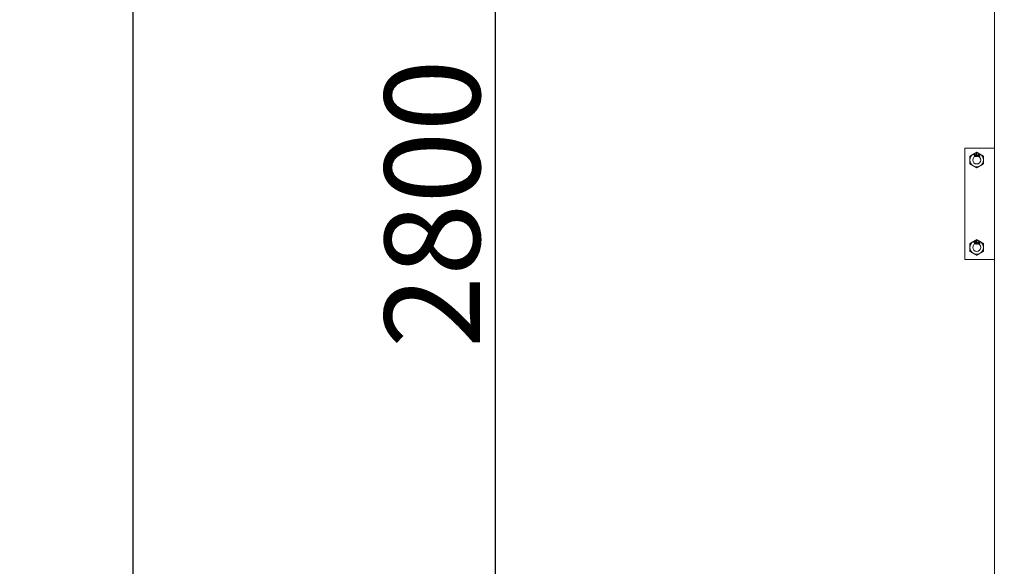
# Model space of a CAD drawing. Units: inches. Extents: x 59 to 17879, y 92 to 12692.
# Drawn here: x 1663 to 2902, y 4536 to 5224 of the extents above; entities that cross this region are included whole.
import ezdxf

# ---------------------------------------------------------------- set-up
doc = ezdxf.new("R2010")
doc.units = ezdxf.units.IN
doc.header["$MEASUREMENT"] = 0
doc.layers.add('размеры', color=7, linetype='Continuous', lineweight=20)
doc.styles.get("Standard").update_dxf_attribs({"font": 'arial.ttf'})
doc.dimstyles.new('ISO-25', dxfattribs={"dimtxt": 3.5, "dimasz": 3.5, "dimexe": 2, "dimexo": 2, "dimgap": 1.5, "dimtad": 1, "dimzin": 12, "dimdsep": 46, "dimtxsty": 'Standard', "dimcen": 0, "dimclrd": 256, "dimclre": 256, "dimclrt": 256, "dimazin": 3, "dimtp": 0.1, "dimtm": 0.1, "dimtfac": 0.714, "dimtmove": 0, "dimatfit": 3, "dimfxl": 1, "dimtzin": 12, "dimarcsym": 0})

# ---------------------------------------------------------------- blocks, each defined once
blk = doc.blocks.new('*D292')
at = {"layer": 'Defpoints', "color": 0, "transparency": 16777216}
for p in [(2887.4, 6392.1, 451), (2261.1, 3592.1), (2889.4, 3592.1)]:
    blk.add_point(p, dxfattribs=at)
at = {"layer": 'размеры', "lineweight": -2, "transparency": 16777216}
for p, q in [((2885.4, 6392.1), (2259.1, 6392.1)), ((2261.1, 6342.1), (2261.1, 3642.1)), ((2887.4, 3592.1), (2259.1, 3592.1))]:
    blk.add_line(p, q, dxfattribs=at)
at = {"layer": 'размеры', "transparency": 16777216}
for points in [[(2252.8, 6342.1), (2269.5, 6342.1), (2261.1, 6392.1)], [(2252.8, 3642.1), (2269.5, 3642.1), (2261.1, 3592.1)]]:
    blk.add_solid(points, dxfattribs=at)
at = {"layer": 'размеры', "transparency": 16777216, "insert": (2197.3, 4992.1), "char_height": 120, "attachment_point": 5, "rotation": 90}
blk.add_mtext('2800', dxfattribs=at)
blk = doc.blocks.new('*D300')
at = {"layer": 'Defpoints', "color": 0, "transparency": 16777216}
for p in [(2887.4, 10592.1), (1805.1, 3592.1), (2889.4, 3592.1)]:
    blk.add_point(p, dxfattribs=at)
at = {"layer": 'размеры', "lineweight": -2, "transparency": 16777216}
for p, q in [((2885.4, 10592.1), (1803.1, 10592.1)), ((1805.1, 10542.1), (1805.1, 3642.1)), ((2887.4, 3592.1), (1803.1, 3592.1))]:
    blk.add_line(p, q, dxfattribs=at)
at = {"layer": 'размеры', "transparency": 16777216}
for points in [[(1796.7, 10542.1), (1813.4, 10542.1), (1805.1, 10592.1)], [(1796.7, 3642.1), (1813.4, 3642.1), (1805.1, 3592.1)]]:
    blk.add_solid(points, dxfattribs=at)
at = {"layer": 'размеры', "transparency": 16777216, "insert": (1741.3, 7092.1), "char_height": 120, "attachment_point": 5, "rotation": 90}
blk.add_mtext('7000', dxfattribs=at)

msp = doc.modelspace()

# ---------------------------------------------------------------- linework, layer by layer
at = {"layer": 'размеры'}
for p, q in [((2889.448, 5062.067), (2851.948, 5062.067)), ((2851.948, 5062.067), (2851.948, 4922.067)), ((2851.948, 5062.067, -196.479), (2851.948, 5062.067, -196.479)), ((2889.448, 5062.067, -196.479), (2851.948, 5062.067, -196.479)), ((2863.274, 5053.264, -196.479), (2863.274, 5053.628, -196.479)), ((2863.985, 5051.317, -196.479), (2863.985, 5053.718, -196.479)), ((2864.38, 5051.317, -196.479), (2863.985, 5051.317, -196.479)), ((2864.126, 5054.399, -196.479), (2864.38, 5054.399, -196.479)), ((2864.38, 5054.399, -196.479), (2864.38, 5051.317, -196.479)), ((2867.936, 5051.317, -196.479), (2867.936, 5051.712, -196.479)), ((2867.936, 5051.712, -196.479), (2868.331, 5051.712, -196.479)), ((2868.331, 5051.317, -196.479), (2867.936, 5051.317, -196.479)), ((2868.331, 5051.712, -196.479), (2868.331, 5051.317, -196.479)), ((2868.964, 5052.067, -196.479), (2869.359, 5052.107, -196.479)), ((2864.126, 4944.399, -196.479), (2864.38, 4944.399, -196.479)), ((2864.38, 4944.399, -196.479), (2864.38, 4941.317, -196.479)), ((2863.274, 4943.264, -196.479), (2863.274, 4943.628, -196.479)), ((2863.985, 4941.317, -196.479), (2863.985, 4943.718, -196.479)), ((2864.38, 4941.317, -196.479), (2863.985, 4941.317, -196.479)), ((2867.936, 4941.317, -196.479), (2867.936, 4941.712, -196.479)), ((2867.936, 4941.712, -196.479), (2868.331, 4941.712, -196.479)), ((2868.331, 4941.317, -196.479), (2867.936, 4941.317, -196.479)), ((2868.331, 4941.712, -196.479), (2868.331, 4941.317, -196.479)), ((2868.964, 4942.067, -196.479), (2869.359, 4942.107, -196.479)), ((2851.948, 4922.067), (2889.448, 4922.067))]:
    msp.add_line(p, q, dxfattribs=at)
msp.add_lwpolyline([(2889.448, 10592.067), (2889.448, 3592.067), (2914.448, 3592.067), (2914.448, 10592.067), (2889.448, 10592.067)], dxfattribs=at)
for centre in [(2866.948, 5047.067), (2866.948, 4937.067)]:
    msp.add_circle(centre, 5, dxfattribs=at)
for centre, start, end in [((2866.948, 5047.067, -196.479), 120, 180), ((2866.948, 5047.067, -196.479), 180, 240), ((2866.948, 5047.067, -196.479), 60, 120), ((2866.948, 5047.067, -196.479), 0, 60), ((2866.948, 5047.067, -196.479), 300, 0), ((2866.948, 5047.067, -196.479), 240, 300), ((2866.948, 4937.067, -196.479), 120, 180), ((2866.948, 4937.067, -196.479), 60, 120), ((2866.948, 4937.067, -196.479), 0, 60), ((2866.948, 4937.067, -196.479), 180, 240), ((2866.948, 4937.067, -196.479), 300, 0), ((2866.948, 4937.067, -196.479), 240, 300)]:
    msp.add_arc(centre, 8.5, start, end, dxfattribs=at)
at = {"layer": 'размеры', "extrusion": (0, -7.14e-14, -1)}
for centre in [(-2866.948, 5047.067, 196.479), (-2866.948, 4937.067, 196.479)]:
    msp.add_arc(centre, 5, 180, 359.999908, dxfattribs=at)
at = {"layer": 'размеры', "extrusion": (0.5, -0.866025, 1.20343e-11)}
msp.add_rational_spline([(2866.948, 5056.882, -197.238), (2864.671, 5055.567, -196.479), (2862.698, 5054.428, -196.479)], [1.62802347404, 1.753951528, 1.753951528], degree=2, dxfattribs=at)
at = {"layer": 'размеры', "extrusion": (-0.5, -0.866025, -1.7261e-12)}
msp.add_rational_spline([(2871.198, 5054.428, -196.479), (2869.226, 5055.567, -196.479), (2866.948, 5056.882, -197.238)], [1.753951528, 1.753951528, 1.62802347404], degree=2, dxfattribs=at)
at = {"layer": 'размеры', "extrusion": (0.5, -0.866025, 1.49783e-11)}
msp.add_rational_spline([(2862.698, 5054.428, -196.479), (2860.726, 5053.289, -196.479), (2858.448, 5051.974, -197.238)], [1.753951528, 1.753951528, 1.62802347404], degree=2, dxfattribs=at)
at = {"layer": 'размеры', "extrusion": (1, 2.55569e-11, 1.26268e-10)}
for points in [[(2858.448, 5051.974, -197.238), (2858.448, 5049.344, -196.479), (2858.448, 5047.067, -196.479)], [(2858.448, 4941.974, -197.238), (2858.448, 4939.344, -196.479), (2858.448, 4937.067, -196.479)]]:
    msp.add_rational_spline(points, [1.62802347404, 1.753951528, 1.753951528], degree=2, dxfattribs=at)
at = {"layer": 'размеры', "extrusion": (1, 0, 0)}
for points, weights in [([(2858.448, 5047.067, -196.479), (2858.448, 5044.789, -196.479), (2858.448, 5042.159, -197.238)], [1.753951528, 1.753951528, 1.62802347404]), ([(2875.448, 5042.159, -197.238), (2875.448, 5044.789, -196.479), (2875.448, 5047.067, -196.479)], [1.62802347404, 1.753951528, 1.753951528]), ([(2858.448, 4937.067, -196.479), (2858.448, 4934.789, -196.479), (2858.448, 4932.159, -197.238)], [1.753951528, 1.753951528, 1.62802347404]), ([(2875.448, 4932.159, -197.238), (2875.448, 4934.789, -196.479), (2875.448, 4937.067, -196.479)], [1.62802347404, 1.753951528, 1.753951528])]:
    msp.add_rational_spline(points, weights, degree=2, dxfattribs=at)
at = {"layer": 'размеры'}
for points, knots in [([(2863.274, 5053.628, -196.479), (2863.323, 5053.654, -196.479), (2863.42, 5053.704, -196.479), (2863.558, 5053.79, -196.479), (2863.686, 5053.884, -196.479), (2863.803, 5053.985, -196.479), (2863.908, 5054.088, -196.479), (2863.997, 5054.193, -196.479), (2864.071, 5054.294, -196.479), (2864.108, 5054.365, -196.479), (2864.126, 5054.399, -196.479)], [0, 0, 0, 0, 0.14265725, 0.28116899, 0.41697719, 0.55085249, 0.67836417, 0.79503244, 0.90199818, 1, 1, 1, 1]), ([(2863.985, 5053.718, -196.479), (2863.962, 5053.696, -196.479), (2863.915, 5053.651, -196.479), (2863.835, 5053.586, -196.479), (2863.746, 5053.521, -196.479), (2863.648, 5053.458, -196.479), (2863.549, 5053.399, -196.479), (2863.453, 5053.345, -196.479), (2863.362, 5053.3, -196.479), (2863.302, 5053.276, -196.479), (2863.274, 5053.264, -196.479)], [0, 0, 0, 0, 0.1116703, 0.23209448, 0.36274346, 0.50255751, 0.6415251, 0.7710985, 0.89016176, 1, 1, 1, 1]), ([(2865.368, 5052.837, -196.479), (2865.368, 5052.881, -196.479), (2865.369, 5052.967, -196.479), (2865.374, 5053.093, -196.479), (2865.382, 5053.213, -196.479), (2865.395, 5053.326, -196.479), (2865.41, 5053.434, -196.479), (2865.429, 5053.534, -196.479), (2865.451, 5053.629, -196.479), (2865.477, 5053.718, -196.479), (2865.506, 5053.801, -196.479), (2865.539, 5053.878, -196.479), (2865.575, 5053.95, -196.479), (2865.614, 5054.017, -196.479), (2865.658, 5054.078, -196.479), (2865.703, 5054.134, -196.479), (2865.753, 5054.184, -196.479), (2865.806, 5054.229, -196.479), (2865.863, 5054.269, -196.479), (2865.923, 5054.304, -196.479), (2865.986, 5054.334, -196.479), (2866.053, 5054.357, -196.479), (2866.124, 5054.376, -196.479), (2866.198, 5054.389, -196.479), (2866.276, 5054.397, -196.479), (2866.329, 5054.398, -196.479), (2866.356, 5054.399, -196.479)], [0, 0, 0, 0, 0.06311446, 0.12361465, 0.18097371, 0.23526146, 0.2871007, 0.33603074, 0.38238235, 0.42633408, 0.46821069, 0.5082496, 0.54662834, 0.58364954, 0.61899432, 0.65358302, 0.68715614, 0.72042219, 0.75323022, 0.78626016, 0.81950398, 0.85354527, 0.88830828, 0.92399586, 0.9613503, 1, 1, 1, 1]), ([(2865.667, 5051.574, -196.479), (2865.643, 5051.609, -196.479), (2865.593, 5051.682, -196.479), (2865.534, 5051.806, -196.479), (2865.481, 5051.942, -196.479), (2865.44, 5052.094, -196.479), (2865.407, 5052.259, -196.479), (2865.384, 5052.439, -196.479), (2865.371, 5052.633, -196.479), (2865.369, 5052.767, -196.479), (2865.368, 5052.837, -196.479)], [0, 0, 0, 0, 0.09742067, 0.20088559, 0.31117197, 0.42979795, 0.55773993, 0.69471527, 0.84212991, 1, 1, 1, 1]), ([(2866.356, 5051.277, -196.479), (2866.32, 5051.278, -196.479), (2866.251, 5051.28, -196.479), (2866.149, 5051.294, -196.479), (2866.054, 5051.317, -196.479), (2865.964, 5051.349, -196.479), (2865.881, 5051.392, -196.479), (2865.803, 5051.443, -196.479), (2865.73, 5051.503, -196.479), (2865.689, 5051.55, -196.479), (2865.667, 5051.574, -196.479)], [0, 0, 0, 0, 0.13790323, 0.26887334, 0.39517813, 0.51708924, 0.63674303, 0.75622182, 0.87662836, 1, 1, 1, 1]), ([(2865.941, 5053.832, -196.479), (2865.927, 5053.807, -196.479), (2865.896, 5053.755, -196.479), (2865.861, 5053.665, -196.479), (2865.83, 5053.562, -196.479), (2865.805, 5053.445, -196.479), (2865.787, 5053.313, -196.479), (2865.772, 5053.167, -196.479), (2865.765, 5053.007, -196.479), (2865.764, 5052.896, -196.479), (2865.763, 5052.838, -196.479)], [0, 0, 0, 0, 0.08388811, 0.17715403, 0.28251364, 0.39939986, 0.52949081, 0.67280218, 0.82953576, 1, 1, 1, 1]), ([(2865.763, 5052.838, -196.479), (2865.763, 5052.779, -196.479), (2865.764, 5052.665, -196.479), (2865.772, 5052.503, -196.479), (2865.786, 5052.357, -196.479), (2865.803, 5052.227, -196.479), (2865.827, 5052.112, -196.479), (2865.857, 5052.014, -196.479), (2865.89, 5051.931, -196.479), (2865.931, 5051.864, -196.479), (2865.976, 5051.809, -196.479), (2866.023, 5051.762, -196.479), (2866.072, 5051.722, -196.479), (2866.124, 5051.689, -196.479), (2866.178, 5051.664, -196.479), (2866.235, 5051.646, -196.479), (2866.295, 5051.635, -196.479), (2866.335, 5051.633, -196.479), (2866.356, 5051.633, -196.479)], [0, 0, 0, 0, 0.11840551, 0.22665433, 0.32409234, 0.4117048, 0.48902591, 0.5569094, 0.61623334, 0.66734928, 0.71351239, 0.7576965, 0.79949251, 0.83997606, 0.87988574, 0.91914866, 0.95922736, 1, 1, 1, 1]), ([(2866.351, 5054.043, -196.479), (2866.331, 5054.042, -196.479), (2866.291, 5054.041, -196.479), (2866.232, 5054.031, -196.479), (2866.176, 5054.014, -196.479), (2866.123, 5053.992, -196.479), (2866.073, 5053.961, -196.479), (2866.025, 5053.925, -196.479), (2865.981, 5053.881, -196.479), (2865.955, 5053.849, -196.479), (2865.941, 5053.832, -196.479)], [0, 0, 0, 0, 0.127664768, 0.251738563, 0.372753349, 0.492146759, 0.614069621, 0.737197324, 0.865606991, 1, 1, 1, 1]), ([(2866.948, 5052.838, -196.479), (2866.948, 5052.896, -196.479), (2866.947, 5053.007, -196.479), (2866.939, 5053.166, -196.479), (2866.927, 5053.31, -196.479), (2866.909, 5053.439, -196.479), (2866.886, 5053.552, -196.479), (2866.858, 5053.651, -196.479), (2866.825, 5053.734, -196.479), (2866.785, 5053.803, -196.479), (2866.741, 5053.86, -196.479), (2866.695, 5053.909, -196.479), (2866.646, 5053.951, -196.479), (2866.592, 5053.984, -196.479), (2866.537, 5054.011, -196.479), (2866.478, 5054.03, -196.479), (2866.416, 5054.041, -196.479), (2866.373, 5054.042, -196.479), (2866.351, 5054.043, -196.479)], [0, 0, 0, 0, 0.115629131, 0.221541039, 0.317047856, 0.403150876, 0.480181217, 0.547649366, 0.607035843, 0.658652408, 0.70572289, 0.749804088, 0.792586815, 0.833873961, 0.874768393, 0.915222699, 0.956880704, 1, 1, 1, 1]), ([(2866.356, 5054.399, -196.479), (2866.395, 5054.397, -196.479), (2866.473, 5054.395, -196.479), (2866.587, 5054.377, -196.479), (2866.694, 5054.345, -196.479), (2866.794, 5054.302, -196.479), (2866.886, 5054.247, -196.479), (2866.968, 5054.181, -196.479), (2867.04, 5054.103, -196.479), (2867.1, 5054.013, -196.479), (2867.152, 5053.914, -196.479), (2867.199, 5053.805, -196.479), (2867.241, 5053.686, -196.479), (2867.271, 5053.58, -196.479), (2867.292, 5053.488, -196.479), (2867.306, 5053.412, -196.479), (2867.318, 5053.331, -196.479), (2867.327, 5053.243, -196.479), (2867.334, 5053.15, -196.479), (2867.34, 5053.051, -196.479), (2867.343, 5052.946, -196.479), (2867.343, 5052.874, -196.479), (2867.344, 5052.837, -196.479)], [0, 0, 0, 0, 0.05672434, 0.11143724, 0.16436782, 0.21643537, 0.26764149, 0.31735978, 0.36747306, 0.4182104, 0.47140428, 0.52796572, 0.58806112, 0.65213426, 0.68634484, 0.72326368, 0.76261025, 0.80473894, 0.84943034, 0.89671126, 0.94688964, 1, 1, 1, 1]), ([(2866.356, 5051.633, -196.479), (2866.376, 5051.634, -196.479), (2866.417, 5051.635, -196.479), (2866.476, 5051.645, -196.479), (2866.533, 5051.665, -196.479), (2866.587, 5051.69, -196.479), (2866.639, 5051.722, -196.479), (2866.688, 5051.762, -196.479), (2866.735, 5051.809, -196.479), (2866.78, 5051.865, -196.479), (2866.821, 5051.932, -196.479), (2866.855, 5052.015, -196.479), (2866.884, 5052.113, -196.479), (2866.908, 5052.228, -196.479), (2866.926, 5052.358, -196.479), (2866.939, 5052.503, -196.479), (2866.947, 5052.665, -196.479), (2866.948, 5052.779, -196.479), (2866.948, 5052.838, -196.479)], [0, 0, 0, 0, 0.04078185, 0.08086959, 0.12026817, 0.16018685, 0.20045974, 0.24226518, 0.28645926, 0.33295208, 0.38443053, 0.44338913, 0.51168147, 0.58902003, 0.67624519, 0.77370519, 0.88156777, 1, 1, 1, 1]), ([(2867.344, 5052.837, -196.479), (2867.343, 5052.793, -196.479), (2867.342, 5052.707, -196.479), (2867.338, 5052.582, -196.479), (2867.329, 5052.463, -196.479), (2867.318, 5052.35, -196.479), (2867.301, 5052.243, -196.479), (2867.283, 5052.142, -196.479), (2867.261, 5052.048, -196.479), (2867.235, 5051.959, -196.479), (2867.206, 5051.877, -196.479), (2867.174, 5051.799, -196.479), (2867.138, 5051.727, -196.479), (2867.098, 5051.661, -196.479), (2867.056, 5051.599, -196.479), (2867.01, 5051.543, -196.479), (2866.961, 5051.492, -196.479), (2866.907, 5051.447, -196.479), (2866.851, 5051.406, -196.479), (2866.791, 5051.372, -196.479), (2866.727, 5051.343, -196.479), (2866.66, 5051.318, -196.479), (2866.589, 5051.3, -196.479), (2866.514, 5051.286, -196.479), (2866.436, 5051.278, -196.479), (2866.383, 5051.278, -196.479), (2866.356, 5051.277, -196.479)], [0, 0, 0, 0, 0.06287395, 0.12283663, 0.17965657, 0.23396001, 0.28559502, 0.33451311, 0.38090483, 0.42489459, 0.46652903, 0.50648829, 0.54503155, 0.58183118, 0.61744828, 0.65206691, 0.68587971, 0.71917455, 0.75218165, 0.78524016, 0.81865645, 0.85254774, 0.88762634, 0.92363508, 0.96102184, 1, 1, 1, 1]), ([(2868.924, 5053.376, -196.479), (2868.925, 5053.413, -196.479), (2868.927, 5053.486, -196.479), (2868.939, 5053.594, -196.479), (2868.96, 5053.695, -196.479), (2868.99, 5053.791, -196.479), (2869.027, 5053.882, -196.479), (2869.074, 5053.966, -196.479), (2869.129, 5054.045, -196.479), (2869.192, 5054.118, -196.479), (2869.261, 5054.184, -196.479), (2869.335, 5054.242, -196.479), (2869.414, 5054.29, -196.479), (2869.497, 5054.33, -196.479), (2869.583, 5054.361, -196.479), (2869.675, 5054.383, -196.479), (2869.77, 5054.396, -196.479), (2869.835, 5054.398, -196.479), (2869.869, 5054.399, -196.479)], [0, 0, 0, 0, 0.0719795, 0.14080438, 0.20699529, 0.27074381, 0.33327657, 0.39465476, 0.45626661, 0.51790761, 0.57940909, 0.63909599, 0.69799664, 0.75632708, 0.81507771, 0.87488878, 0.93631276, 1, 1, 1, 1]), ([(2869.799, 5052.383, -196.479), (2869.769, 5052.384, -196.479), (2869.71, 5052.386, -196.479), (2869.623, 5052.399, -196.479), (2869.539, 5052.42, -196.479), (2869.46, 5052.451, -196.479), (2869.383, 5052.489, -196.479), (2869.311, 5052.536, -196.479), (2869.241, 5052.592, -196.479), (2869.176, 5052.656, -196.479), (2869.117, 5052.726, -196.479), (2869.065, 5052.803, -196.479), (2869.022, 5052.885, -196.479), (2868.986, 5052.973, -196.479), (2868.958, 5053.066, -196.479), (2868.939, 5053.164, -196.479), (2868.926, 5053.268, -196.479), (2868.925, 5053.339, -196.479), (2868.924, 5053.376, -196.479)], [0, 0, 0, 0, 0.06096814, 0.12001696, 0.17768093, 0.23484947, 0.29230337, 0.35084766, 0.41019185, 0.47213247, 0.53461701, 0.59708902, 0.65941046, 0.72300448, 0.78832596, 0.8559764, 0.92654584, 1, 1, 1, 1]), ([(2869.815, 5051.277, -196.479), (2869.786, 5051.278, -196.479), (2869.729, 5051.279, -196.479), (2869.646, 5051.289, -196.479), (2869.567, 5051.305, -196.479), (2869.492, 5051.328, -196.479), (2869.421, 5051.356, -196.479), (2869.354, 5051.393, -196.479), (2869.292, 5051.435, -196.479), (2869.233, 5051.483, -196.479), (2869.18, 5051.538, -196.479), (2869.132, 5051.598, -196.479), (2869.089, 5051.664, -196.479), (2869.053, 5051.734, -196.479), (2869.021, 5051.81, -196.479), (2868.996, 5051.891, -196.479), (2868.976, 5051.977, -196.479), (2868.968, 5052.037, -196.479), (2868.964, 5052.067, -196.479)], [0, 0, 0, 0, 0.06762479, 0.13230817, 0.19444272, 0.25508975, 0.31463583, 0.37297166, 0.43133112, 0.49055223, 0.54952844, 0.60918822, 0.66914761, 0.7306728, 0.79405199, 0.85984465, 0.92821105, 1, 1, 1, 1]), ([(2869.929, 5054.043, -196.479), (2869.908, 5054.042, -196.479), (2869.865, 5054.041, -196.479), (2869.802, 5054.033, -196.479), (2869.743, 5054.017, -196.479), (2869.687, 5053.996, -196.479), (2869.633, 5053.97, -196.479), (2869.583, 5053.935, -196.479), (2869.535, 5053.897, -196.479), (2869.491, 5053.852, -196.479), (2869.45, 5053.802, -196.479), (2869.415, 5053.749, -196.479), (2869.385, 5053.692, -196.479), (2869.361, 5053.631, -196.479), (2869.342, 5053.567, -196.479), (2869.329, 5053.5, -196.479), (2869.32, 5053.428, -196.479), (2869.32, 5053.38, -196.479), (2869.319, 5053.355, -196.479)], [0, 0, 0, 0, 0.06294783, 0.12400739, 0.18283258, 0.24100493, 0.29911869, 0.3574142, 0.41699048, 0.47838972, 0.54011515, 0.60189864, 0.66403806, 0.72719915, 0.79161109, 0.8581992, 0.92750264, 1, 1, 1, 1]), ([(2869.319, 5053.355, -196.479), (2869.32, 5053.332, -196.479), (2869.32, 5053.289, -196.479), (2869.329, 5053.225, -196.479), (2869.341, 5053.164, -196.479), (2869.359, 5053.107, -196.479), (2869.381, 5053.052, -196.479), (2869.41, 5053.002, -196.479), (2869.443, 5052.954, -196.479), (2869.481, 5052.909, -196.479), (2869.524, 5052.869, -196.479), (2869.57, 5052.835, -196.479), (2869.62, 5052.805, -196.479), (2869.673, 5052.781, -196.479), (2869.73, 5052.762, -196.479), (2869.79, 5052.748, -196.479), (2869.853, 5052.74, -196.479), (2869.897, 5052.739, -196.479), (2869.919, 5052.739, -196.479)], [0, 0, 0, 0, 0.06888775, 0.1350621, 0.1988161, 0.26030246, 0.32115115, 0.38108149, 0.44066507, 0.50122932, 0.56165253, 0.62080496, 0.68027251, 0.74046329, 0.80153858, 0.8649379, 0.93111225, 1, 1, 1, 1]), ([(2869.359, 5052.107, -196.479), (2869.362, 5052.087, -196.479), (2869.369, 5052.047, -196.479), (2869.385, 5051.992, -196.479), (2869.401, 5051.94, -196.479), (2869.421, 5051.893, -196.479), (2869.442, 5051.849, -196.479), (2869.466, 5051.81, -196.479), (2869.494, 5051.775, -196.479), (2869.532, 5051.735, -196.479), (2869.587, 5051.693, -196.479), (2869.663, 5051.659, -196.479), (2869.746, 5051.636, -196.479), (2869.805, 5051.634, -196.479), (2869.835, 5051.633, -196.479)], [0, 0, 0, 0, 0.08287638, 0.16020706, 0.23345939, 0.30192091, 0.36689574, 0.42841035, 0.48753679, 0.54390608, 0.65349798, 0.7634384, 0.87761676, 1, 1, 1, 1]), ([(2870.505, 5052.786, -196.479), (2870.485, 5052.757, -196.479), (2870.447, 5052.699, -196.479), (2870.377, 5052.622, -196.479), (2870.297, 5052.553, -196.479), (2870.208, 5052.493, -196.479), (2870.112, 5052.445, -196.479), (2870.011, 5052.409, -196.479), (2869.906, 5052.387, -196.479), (2869.835, 5052.385, -196.479), (2869.799, 5052.383, -196.479)], [0, 0, 0, 0, 0.12235507, 0.24451299, 0.36837843, 0.49535261, 0.62262475, 0.74762053, 0.87237663, 1, 1, 1, 1]), ([(2870.9, 5052.92, -196.479), (2870.899, 5052.872, -196.479), (2870.899, 5052.78, -196.479), (2870.892, 5052.644, -196.479), (2870.883, 5052.517, -196.479), (2870.869, 5052.396, -196.479), (2870.851, 5052.283, -196.479), (2870.83, 5052.177, -196.479), (2870.805, 5052.079, -196.479), (2870.775, 5051.988, -196.479), (2870.742, 5051.904, -196.479), (2870.705, 5051.824, -196.479), (2870.663, 5051.75, -196.479), (2870.618, 5051.681, -196.479), (2870.569, 5051.618, -196.479), (2870.517, 5051.559, -196.479), (2870.46, 5051.506, -196.479), (2870.399, 5051.458, -196.479), (2870.335, 5051.415, -196.479), (2870.269, 5051.378, -196.479), (2870.2, 5051.347, -196.479), (2870.128, 5051.322, -196.479), (2870.054, 5051.301, -196.479), (2869.976, 5051.287, -196.479), (2869.896, 5051.279, -196.479), (2869.842, 5051.278, -196.479), (2869.815, 5051.277, -196.479)], [0, 0, 0, 0, 0.06409817, 0.12492476, 0.18252985, 0.23697737, 0.28838576, 0.33681467, 0.38210494, 0.42501055, 0.46561052, 0.50483328, 0.54296633, 0.57982753, 0.61584365, 0.65100644, 0.68594851, 0.72070059, 0.75509865, 0.78913562, 0.82316693, 0.85730327, 0.89183424, 0.92709869, 0.96307204, 1, 1, 1, 1]), ([(2869.835, 5051.633, -196.479), (2869.862, 5051.634, -196.479), (2869.914, 5051.636, -196.479), (2869.991, 5051.65, -196.479), (2870.063, 5051.674, -196.479), (2870.131, 5051.707, -196.479), (2870.193, 5051.748, -196.479), (2870.248, 5051.797, -196.479), (2870.295, 5051.851, -196.479), (2870.334, 5051.913, -196.479), (2870.367, 5051.985, -196.479), (2870.398, 5052.066, -196.479), (2870.428, 5052.158, -196.479), (2870.454, 5052.26, -196.479), (2870.478, 5052.369, -196.479), (2870.495, 5052.481, -196.479), (2870.505, 5052.595, -196.479), (2870.506, 5052.672, -196.479), (2870.506, 5052.711, -196.479)], [0, 0, 0, 0, 0.05611215, 0.1104374, 0.16343141, 0.21663131, 0.26925055, 0.32030261, 0.37017061, 0.42051632, 0.47488839, 0.5359192, 0.60388039, 0.67927657, 0.75872014, 0.83816965, 0.91878609, 1, 1, 1, 1]), ([(2869.869, 5054.399, -196.479), (2869.893, 5054.398, -196.479), (2869.941, 5054.397, -196.479), (2870.012, 5054.39, -196.479), (2870.081, 5054.376, -196.479), (2870.15, 5054.36, -196.479), (2870.216, 5054.336, -196.479), (2870.281, 5054.309, -196.479), (2870.344, 5054.276, -196.479), (2870.405, 5054.239, -196.479), (2870.464, 5054.197, -196.479), (2870.519, 5054.15, -196.479), (2870.571, 5054.099, -196.479), (2870.62, 5054.044, -196.479), (2870.663, 5053.984, -196.479), (2870.705, 5053.92, -196.479), (2870.741, 5053.852, -196.479), (2870.775, 5053.779, -196.479), (2870.805, 5053.7, -196.479), (2870.83, 5053.613, -196.479), (2870.852, 5053.518, -196.479), (2870.869, 5053.414, -196.479), (2870.883, 5053.302, -196.479), (2870.892, 5053.182, -196.479), (2870.899, 5053.054, -196.479), (2870.899, 5052.965, -196.479), (2870.9, 5052.92, -196.479)], [0, 0, 0, 0, 0.03544539, 0.07045358, 0.10525297, 0.13962029, 0.17389946, 0.20809027, 0.24289361, 0.27835969, 0.31397923, 0.34941427, 0.38495651, 0.42078775, 0.45718379, 0.49422273, 0.53216035, 0.57117608, 0.61228331, 0.65645218, 0.70426861, 0.75588711, 0.81109274, 0.87003055, 0.93308053, 1, 1, 1, 1]), ([(2869.919, 5052.739, -196.479), (2869.94, 5052.739, -196.479), (2869.981, 5052.74, -196.479), (2870.041, 5052.748, -196.479), (2870.098, 5052.762, -196.479), (2870.152, 5052.781, -196.479), (2870.204, 5052.805, -196.479), (2870.252, 5052.835, -196.479), (2870.298, 5052.869, -196.479), (2870.341, 5052.91, -196.479), (2870.379, 5052.954, -196.479), (2870.413, 5053.004, -196.479), (2870.442, 5053.057, -196.479), (2870.464, 5053.115, -196.479), (2870.482, 5053.176, -196.479), (2870.495, 5053.242, -196.479), (2870.503, 5053.312, -196.479), (2870.504, 5053.36, -196.479), (2870.505, 5053.384, -196.479)], [0, 0, 0, 0, 0.06356279, 0.1251058, 0.18459036, 0.24246088, 0.30012946, 0.35772257, 0.41607961, 0.47569035, 0.53632712, 0.59650237, 0.65783297, 0.7207737, 0.78564505, 0.85359778, 0.92512558, 1, 1, 1, 1]), ([(2870.505, 5053.384, -196.479), (2870.504, 5053.409, -196.479), (2870.503, 5053.457, -196.479), (2870.496, 5053.527, -196.479), (2870.483, 5053.593, -196.479), (2870.466, 5053.656, -196.479), (2870.443, 5053.714, -196.479), (2870.416, 5053.769, -196.479), (2870.383, 5053.819, -196.479), (2870.346, 5053.866, -196.479), (2870.305, 5053.907, -196.479), (2870.261, 5053.944, -196.479), (2870.213, 5053.975, -196.479), (2870.162, 5053.999, -196.479), (2870.108, 5054.02, -196.479), (2870.051, 5054.033, -196.479), (2869.991, 5054.042, -196.479), (2869.95, 5054.043, -196.479), (2869.929, 5054.043, -196.479)], [0, 0, 0, 0, 0.07522587, 0.14642234, 0.21462255, 0.27968565, 0.34297802, 0.40462085, 0.46579383, 0.52597049, 0.58578072, 0.64322063, 0.70074248, 0.75790494, 0.81598369, 0.87464082, 0.93604438, 1, 1, 1, 1]), ([(2870.506, 5052.711, -196.479), (2870.506, 5052.721, -196.479), (2870.506, 5052.746, -196.479), (2870.505, 5052.771, -196.479), (2870.505, 5052.786, -196.479)], [0, 0, 0, 0, 0.41798306, 1, 1, 1, 1]), ([(2863.274, 4943.628, -196.479), (2863.323, 4943.654, -196.479), (2863.42, 4943.704, -196.479), (2863.558, 4943.79, -196.479), (2863.686, 4943.884, -196.479), (2863.803, 4943.985, -196.479), (2863.908, 4944.088, -196.479), (2863.997, 4944.193, -196.479), (2864.071, 4944.294, -196.479), (2864.108, 4944.365, -196.479), (2864.126, 4944.399, -196.479)], [0, 0, 0, 0, 0.14265725, 0.28116899, 0.41697719, 0.55085249, 0.67836417, 0.79503244, 0.90199818, 1, 1, 1, 1]), ([(2865.368, 4942.837, -196.479), (2865.368, 4942.881, -196.479), (2865.369, 4942.967, -196.479), (2865.374, 4943.093, -196.479), (2865.382, 4943.213, -196.479), (2865.395, 4943.326, -196.479), (2865.41, 4943.434, -196.479), (2865.429, 4943.534, -196.479), (2865.451, 4943.629, -196.479), (2865.477, 4943.718, -196.479), (2865.506, 4943.801, -196.479), (2865.539, 4943.878, -196.479), (2865.575, 4943.95, -196.479), (2865.614, 4944.017, -196.479), (2865.658, 4944.078, -196.479), (2865.703, 4944.134, -196.479), (2865.753, 4944.184, -196.479), (2865.806, 4944.229, -196.479), (2865.863, 4944.269, -196.479), (2865.923, 4944.304, -196.479), (2865.986, 4944.334, -196.479), (2866.053, 4944.357, -196.479), (2866.124, 4944.376, -196.479), (2866.198, 4944.389, -196.479), (2866.276, 4944.397, -196.479), (2866.329, 4944.398, -196.479), (2866.356, 4944.399, -196.479)], [0, 0, 0, 0, 0.06311446, 0.12361465, 0.18097371, 0.23526146, 0.2871007, 0.33603074, 0.38238235, 0.42633408, 0.46821069, 0.5082496, 0.54662834, 0.58364954, 0.61899432, 0.65358302, 0.68715614, 0.72042219, 0.75323022, 0.78626016, 0.81950398, 0.85354527, 0.88830828, 0.92399586, 0.9613503, 1, 1, 1, 1]), ([(2866.356, 4944.399, -196.479), (2866.395, 4944.397, -196.479), (2866.473, 4944.395, -196.479), (2866.587, 4944.377, -196.479), (2866.694, 4944.345, -196.479), (2866.794, 4944.302, -196.479), (2866.886, 4944.247, -196.479), (2866.968, 4944.181, -196.479), (2867.04, 4944.103, -196.479), (2867.1, 4944.013, -196.479), (2867.152, 4943.914, -196.479), (2867.199, 4943.805, -196.479), (2867.241, 4943.686, -196.479), (2867.271, 4943.58, -196.479), (2867.292, 4943.488, -196.479), (2867.306, 4943.412, -196.479), (2867.318, 4943.331, -196.479), (2867.327, 4943.243, -196.479), (2867.334, 4943.15, -196.479), (2867.34, 4943.051, -196.479), (2867.343, 4942.946, -196.479), (2867.343, 4942.874, -196.479), (2867.344, 4942.837, -196.479)], [0, 0, 0, 0, 0.05672434, 0.11143724, 0.16436782, 0.21643537, 0.26764149, 0.31735978, 0.36747306, 0.4182104, 0.47140428, 0.52796572, 0.58806112, 0.65213426, 0.68634484, 0.72326368, 0.76261025, 0.80473894, 0.84943034, 0.89671126, 0.94688964, 1, 1, 1, 1]), ([(2868.924, 4943.376, -196.479), (2868.925, 4943.413, -196.479), (2868.927, 4943.486, -196.479), (2868.939, 4943.594, -196.479), (2868.96, 4943.695, -196.479), (2868.99, 4943.791, -196.479), (2869.027, 4943.882, -196.479), (2869.074, 4943.966, -196.479), (2869.129, 4944.045, -196.479), (2869.192, 4944.118, -196.479), (2869.261, 4944.184, -196.479), (2869.335, 4944.242, -196.479), (2869.414, 4944.29, -196.479), (2869.497, 4944.33, -196.479), (2869.583, 4944.361, -196.479), (2869.675, 4944.383, -196.479), (2869.77, 4944.396, -196.479), (2869.835, 4944.398, -196.479), (2869.869, 4944.399, -196.479)], [0, 0, 0, 0, 0.0719795, 0.14080438, 0.20699529, 0.27074381, 0.33327657, 0.39465476, 0.45626661, 0.51790761, 0.57940909, 0.63909599, 0.69799664, 0.75632708, 0.81507771, 0.87488878, 0.93631276, 1, 1, 1, 1]), ([(2869.869, 4944.399, -196.479), (2869.893, 4944.398, -196.479), (2869.941, 4944.397, -196.479), (2870.012, 4944.39, -196.479), (2870.081, 4944.376, -196.479), (2870.15, 4944.36, -196.479), (2870.216, 4944.336, -196.479), (2870.281, 4944.309, -196.479), (2870.344, 4944.276, -196.479), (2870.405, 4944.239, -196.479), (2870.464, 4944.197, -196.479), (2870.519, 4944.15, -196.479), (2870.571, 4944.099, -196.479), (2870.62, 4944.044, -196.479), (2870.663, 4943.984, -196.479), (2870.705, 4943.92, -196.479), (2870.741, 4943.852, -196.479), (2870.775, 4943.779, -196.479), (2870.805, 4943.7, -196.479), (2870.83, 4943.613, -196.479), (2870.852, 4943.518, -196.479), (2870.869, 4943.414, -196.479), (2870.883, 4943.302, -196.479), (2870.892, 4943.182, -196.479), (2870.899, 4943.054, -196.479), (2870.899, 4942.965, -196.479), (2870.9, 4942.92, -196.479)], [0, 0, 0, 0, 0.03544539, 0.07045358, 0.10525297, 0.13962029, 0.17389946, 0.20809027, 0.24289361, 0.27835969, 0.31397923, 0.34941427, 0.38495651, 0.42078775, 0.45718379, 0.49422273, 0.53216035, 0.57117608, 0.61228331, 0.65645218, 0.70426861, 0.75588711, 0.81109274, 0.87003055, 0.93308053, 1, 1, 1, 1]), ([(2863.985, 4943.718, -196.479), (2863.962, 4943.696, -196.479), (2863.915, 4943.651, -196.479), (2863.835, 4943.586, -196.479), (2863.746, 4943.521, -196.479), (2863.648, 4943.458, -196.479), (2863.549, 4943.399, -196.479), (2863.453, 4943.345, -196.479), (2863.362, 4943.3, -196.479), (2863.302, 4943.276, -196.479), (2863.274, 4943.264, -196.479)], [0, 0, 0, 0, 0.1116703, 0.23209448, 0.36274346, 0.50255751, 0.6415251, 0.7710985, 0.89016176, 1, 1, 1, 1]), ([(2865.667, 4941.574, -196.479), (2865.643, 4941.609, -196.479), (2865.593, 4941.682, -196.479), (2865.534, 4941.806, -196.479), (2865.481, 4941.942, -196.479), (2865.44, 4942.094, -196.479), (2865.407, 4942.259, -196.479), (2865.384, 4942.439, -196.479), (2865.371, 4942.633, -196.479), (2865.369, 4942.767, -196.479), (2865.368, 4942.837, -196.479)], [0, 0, 0, 0, 0.09742067, 0.20088559, 0.31117197, 0.42979795, 0.55773993, 0.69471527, 0.84212991, 1, 1, 1, 1]), ([(2866.356, 4941.277, -196.479), (2866.32, 4941.278, -196.479), (2866.251, 4941.28, -196.479), (2866.149, 4941.294, -196.479), (2866.054, 4941.317, -196.479), (2865.964, 4941.349, -196.479), (2865.881, 4941.392, -196.479), (2865.803, 4941.443, -196.479), (2865.73, 4941.503, -196.479), (2865.689, 4941.55, -196.479), (2865.667, 4941.574, -196.479)], [0, 0, 0, 0, 0.13790323, 0.26887334, 0.39517813, 0.51708924, 0.63674303, 0.75622182, 0.87662836, 1, 1, 1, 1]), ([(2865.941, 4943.832, -196.479), (2865.927, 4943.807, -196.479), (2865.896, 4943.755, -196.479), (2865.861, 4943.665, -196.479), (2865.83, 4943.562, -196.479), (2865.805, 4943.445, -196.479), (2865.787, 4943.313, -196.479), (2865.772, 4943.167, -196.479), (2865.765, 4943.007, -196.479), (2865.764, 4942.896, -196.479), (2865.763, 4942.838, -196.479)], [0, 0, 0, 0, 0.08388811, 0.17715403, 0.28251364, 0.39939986, 0.52949081, 0.67280218, 0.82953576, 1, 1, 1, 1]), ([(2865.763, 4942.838, -196.479), (2865.763, 4942.779, -196.479), (2865.764, 4942.665, -196.479), (2865.772, 4942.503, -196.479), (2865.786, 4942.357, -196.479), (2865.803, 4942.227, -196.479), (2865.827, 4942.112, -196.479), (2865.857, 4942.014, -196.479), (2865.89, 4941.931, -196.479), (2865.931, 4941.864, -196.479), (2865.976, 4941.809, -196.479), (2866.023, 4941.762, -196.479), (2866.072, 4941.722, -196.479), (2866.124, 4941.689, -196.479), (2866.178, 4941.664, -196.479), (2866.235, 4941.646, -196.479), (2866.295, 4941.635, -196.479), (2866.335, 4941.633, -196.479), (2866.356, 4941.633, -196.479)], [0, 0, 0, 0, 0.11840551, 0.22665433, 0.32409234, 0.4117048, 0.48902591, 0.5569094, 0.61623334, 0.66734928, 0.71351239, 0.7576965, 0.79949251, 0.83997606, 0.87988574, 0.91914866, 0.95922736, 1, 1, 1, 1]), ([(2866.351, 4944.043, -196.479), (2866.331, 4944.042, -196.479), (2866.291, 4944.041, -196.479), (2866.232, 4944.031, -196.479), (2866.176, 4944.014, -196.479), (2866.123, 4943.992, -196.479), (2866.073, 4943.961, -196.479), (2866.025, 4943.925, -196.479), (2865.981, 4943.881, -196.479), (2865.955, 4943.849, -196.479), (2865.941, 4943.832, -196.479)], [0, 0, 0, 0, 0.127664768, 0.251738563, 0.372753349, 0.492146759, 0.614069621, 0.737197324, 0.865606991, 1, 1, 1, 1]), ([(2866.948, 4942.838, -196.479), (2866.948, 4942.896, -196.479), (2866.947, 4943.007, -196.479), (2866.939, 4943.166, -196.479), (2866.927, 4943.31, -196.479), (2866.909, 4943.439, -196.479), (2866.886, 4943.552, -196.479), (2866.858, 4943.651, -196.479), (2866.825, 4943.734, -196.479), (2866.785, 4943.803, -196.479), (2866.741, 4943.86, -196.479), (2866.695, 4943.909, -196.479), (2866.646, 4943.951, -196.479), (2866.592, 4943.984, -196.479), (2866.537, 4944.011, -196.479), (2866.478, 4944.03, -196.479), (2866.416, 4944.041, -196.479), (2866.373, 4944.042, -196.479), (2866.351, 4944.043, -196.479)], [0, 0, 0, 0, 0.115629131, 0.221541039, 0.317047856, 0.403150876, 0.480181217, 0.547649366, 0.607035843, 0.658652408, 0.70572289, 0.749804088, 0.792586815, 0.833873961, 0.874768393, 0.915222699, 0.956880704, 1, 1, 1, 1]), ([(2866.356, 4941.633, -196.479), (2866.376, 4941.634, -196.479), (2866.417, 4941.635, -196.479), (2866.476, 4941.645, -196.479), (2866.533, 4941.665, -196.479), (2866.587, 4941.69, -196.479), (2866.639, 4941.722, -196.479), (2866.688, 4941.762, -196.479), (2866.735, 4941.809, -196.479), (2866.78, 4941.865, -196.479), (2866.821, 4941.932, -196.479), (2866.855, 4942.015, -196.479), (2866.884, 4942.113, -196.479), (2866.908, 4942.228, -196.479), (2866.926, 4942.358, -196.479), (2866.939, 4942.503, -196.479), (2866.947, 4942.665, -196.479), (2866.948, 4942.779, -196.479), (2866.948, 4942.838, -196.479)], [0, 0, 0, 0, 0.04078185, 0.08086959, 0.12026817, 0.16018685, 0.20045974, 0.24226518, 0.28645926, 0.33295208, 0.38443053, 0.44338913, 0.51168147, 0.58902003, 0.67624519, 0.77370519, 0.88156777, 1, 1, 1, 1]), ([(2867.344, 4942.837, -196.479), (2867.343, 4942.793, -196.479), (2867.342, 4942.707, -196.479), (2867.338, 4942.582, -196.479), (2867.329, 4942.463, -196.479), (2867.318, 4942.35, -196.479), (2867.301, 4942.243, -196.479), (2867.283, 4942.142, -196.479), (2867.261, 4942.048, -196.479), (2867.235, 4941.959, -196.479), (2867.206, 4941.877, -196.479), (2867.174, 4941.799, -196.479), (2867.138, 4941.727, -196.479), (2867.098, 4941.661, -196.479), (2867.056, 4941.599, -196.479), (2867.01, 4941.543, -196.479), (2866.961, 4941.492, -196.479), (2866.907, 4941.447, -196.479), (2866.851, 4941.406, -196.479), (2866.791, 4941.372, -196.479), (2866.727, 4941.343, -196.479), (2866.66, 4941.318, -196.479), (2866.589, 4941.3, -196.479), (2866.514, 4941.286, -196.479), (2866.436, 4941.278, -196.479), (2866.383, 4941.278, -196.479), (2866.356, 4941.277, -196.479)], [0, 0, 0, 0, 0.06287395, 0.12283663, 0.17965657, 0.23396001, 0.28559502, 0.33451311, 0.38090483, 0.42489459, 0.46652903, 0.50648829, 0.54503155, 0.58183118, 0.61744828, 0.65206691, 0.68587971, 0.71917455, 0.75218165, 0.78524016, 0.81865645, 0.85254774, 0.88762634, 0.92363508, 0.96102184, 1, 1, 1, 1]), ([(2869.799, 4942.383, -196.479), (2869.769, 4942.384, -196.479), (2869.71, 4942.386, -196.479), (2869.623, 4942.399, -196.479), (2869.539, 4942.42, -196.479), (2869.46, 4942.451, -196.479), (2869.383, 4942.489, -196.479), (2869.311, 4942.536, -196.479), (2869.241, 4942.592, -196.479), (2869.176, 4942.656, -196.479), (2869.117, 4942.726, -196.479), (2869.065, 4942.803, -196.479), (2869.022, 4942.885, -196.479), (2868.986, 4942.973, -196.479), (2868.958, 4943.066, -196.479), (2868.939, 4943.164, -196.479), (2868.926, 4943.268, -196.479), (2868.925, 4943.339, -196.479), (2868.924, 4943.376, -196.479)], [0, 0, 0, 0, 0.06096814, 0.12001696, 0.17768093, 0.23484947, 0.29230337, 0.35084766, 0.41019185, 0.47213247, 0.53461701, 0.59708902, 0.65941046, 0.72300448, 0.78832596, 0.8559764, 0.92654584, 1, 1, 1, 1]), ([(2869.815, 4941.277, -196.479), (2869.786, 4941.278, -196.479), (2869.729, 4941.279, -196.479), (2869.646, 4941.289, -196.479), (2869.567, 4941.305, -196.479), (2869.492, 4941.328, -196.479), (2869.421, 4941.356, -196.479), (2869.354, 4941.393, -196.479), (2869.292, 4941.435, -196.479), (2869.233, 4941.483, -196.479), (2869.18, 4941.538, -196.479), (2869.132, 4941.598, -196.479), (2869.089, 4941.664, -196.479), (2869.053, 4941.734, -196.479), (2869.021, 4941.81, -196.479), (2868.996, 4941.891, -196.479), (2868.976, 4941.977, -196.479), (2868.968, 4942.037, -196.479), (2868.964, 4942.067, -196.479)], [0, 0, 0, 0, 0.06762479, 0.13230817, 0.19444272, 0.25508975, 0.31463583, 0.37297166, 0.43133112, 0.49055223, 0.54952844, 0.60918822, 0.66914761, 0.7306728, 0.79405199, 0.85984465, 0.92821105, 1, 1, 1, 1]), ([(2869.929, 4944.043, -196.479), (2869.908, 4944.042, -196.479), (2869.865, 4944.041, -196.479), (2869.802, 4944.033, -196.479), (2869.743, 4944.017, -196.479), (2869.687, 4943.996, -196.479), (2869.633, 4943.97, -196.479), (2869.583, 4943.935, -196.479), (2869.535, 4943.897, -196.479), (2869.491, 4943.852, -196.479), (2869.45, 4943.802, -196.479), (2869.415, 4943.749, -196.479), (2869.385, 4943.692, -196.479), (2869.361, 4943.631, -196.479), (2869.342, 4943.567, -196.479), (2869.329, 4943.5, -196.479), (2869.32, 4943.428, -196.479), (2869.32, 4943.38, -196.479), (2869.319, 4943.355, -196.479)], [0, 0, 0, 0, 0.06294783, 0.12400739, 0.18283258, 0.24100493, 0.29911869, 0.3574142, 0.41699048, 0.47838972, 0.54011515, 0.60189864, 0.66403806, 0.72719915, 0.79161109, 0.8581992, 0.92750264, 1, 1, 1, 1]), ([(2869.319, 4943.355, -196.479), (2869.32, 4943.332, -196.479), (2869.32, 4943.289, -196.479), (2869.329, 4943.225, -196.479), (2869.341, 4943.164, -196.479), (2869.359, 4943.107, -196.479), (2869.381, 4943.052, -196.479), (2869.41, 4943.002, -196.479), (2869.443, 4942.954, -196.479), (2869.481, 4942.909, -196.479), (2869.524, 4942.869, -196.479), (2869.57, 4942.835, -196.479), (2869.62, 4942.805, -196.479), (2869.673, 4942.781, -196.479), (2869.73, 4942.762, -196.479), (2869.79, 4942.748, -196.479), (2869.853, 4942.74, -196.479), (2869.897, 4942.739, -196.479), (2869.919, 4942.739, -196.479)], [0, 0, 0, 0, 0.06888775, 0.1350621, 0.1988161, 0.26030246, 0.32115115, 0.38108149, 0.44066507, 0.50122932, 0.56165253, 0.62080496, 0.68027251, 0.74046329, 0.80153858, 0.8649379, 0.93111225, 1, 1, 1, 1]), ([(2869.359, 4942.107, -196.479), (2869.362, 4942.087, -196.479), (2869.369, 4942.047, -196.479), (2869.385, 4941.992, -196.479), (2869.401, 4941.94, -196.479), (2869.421, 4941.893, -196.479), (2869.442, 4941.849, -196.479), (2869.466, 4941.81, -196.479), (2869.494, 4941.775, -196.479), (2869.532, 4941.735, -196.479), (2869.587, 4941.693, -196.479), (2869.663, 4941.659, -196.479), (2869.746, 4941.636, -196.479), (2869.805, 4941.634, -196.479), (2869.835, 4941.633, -196.479)], [0, 0, 0, 0, 0.08287638, 0.16020706, 0.23345939, 0.30192091, 0.36689574, 0.42841035, 0.48753679, 0.54390608, 0.65349798, 0.7634384, 0.87761676, 1, 1, 1, 1]), ([(2870.505, 4942.786, -196.479), (2870.485, 4942.757, -196.479), (2870.447, 4942.699, -196.479), (2870.377, 4942.622, -196.479), (2870.297, 4942.553, -196.479), (2870.208, 4942.493, -196.479), (2870.112, 4942.445, -196.479), (2870.011, 4942.409, -196.479), (2869.906, 4942.387, -196.479), (2869.835, 4942.385, -196.479), (2869.799, 4942.383, -196.479)], [0, 0, 0, 0, 0.12235507, 0.24451299, 0.36837843, 0.49535261, 0.62262475, 0.74762053, 0.87237663, 1, 1, 1, 1]), ([(2870.9, 4942.92, -196.479), (2870.899, 4942.872, -196.479), (2870.899, 4942.78, -196.479), (2870.892, 4942.644, -196.479), (2870.883, 4942.517, -196.479), (2870.869, 4942.396, -196.479), (2870.851, 4942.283, -196.479), (2870.83, 4942.177, -196.479), (2870.805, 4942.079, -196.479), (2870.775, 4941.988, -196.479), (2870.742, 4941.904, -196.479), (2870.705, 4941.824, -196.479), (2870.663, 4941.75, -196.479), (2870.618, 4941.681, -196.479), (2870.569, 4941.618, -196.479), (2870.517, 4941.559, -196.479), (2870.46, 4941.506, -196.479), (2870.399, 4941.458, -196.479), (2870.335, 4941.415, -196.479), (2870.269, 4941.378, -196.479), (2870.2, 4941.347, -196.479), (2870.128, 4941.322, -196.479), (2870.054, 4941.301, -196.479), (2869.976, 4941.287, -196.479), (2869.896, 4941.279, -196.479), (2869.842, 4941.278, -196.479), (2869.815, 4941.277, -196.479)], [0, 0, 0, 0, 0.06409817, 0.12492476, 0.18252985, 0.23697737, 0.28838576, 0.33681467, 0.38210494, 0.42501055, 0.46561052, 0.50483328, 0.54296633, 0.57982753, 0.61584365, 0.65100644, 0.68594851, 0.72070059, 0.75509865, 0.78913562, 0.82316693, 0.85730327, 0.89183424, 0.92709869, 0.96307204, 1, 1, 1, 1]), ([(2869.835, 4941.633, -196.479), (2869.862, 4941.634, -196.479), (2869.914, 4941.636, -196.479), (2869.991, 4941.65, -196.479), (2870.063, 4941.674, -196.479), (2870.131, 4941.707, -196.479), (2870.193, 4941.748, -196.479), (2870.248, 4941.797, -196.479), (2870.295, 4941.851, -196.479), (2870.334, 4941.913, -196.479), (2870.367, 4941.985, -196.479), (2870.398, 4942.066, -196.479), (2870.428, 4942.158, -196.479), (2870.454, 4942.26, -196.479), (2870.478, 4942.369, -196.479), (2870.495, 4942.481, -196.479), (2870.505, 4942.595, -196.479), (2870.506, 4942.672, -196.479), (2870.506, 4942.711, -196.479)], [0, 0, 0, 0, 0.05611215, 0.1104374, 0.16343141, 0.21663131, 0.26925055, 0.32030261, 0.37017061, 0.42051632, 0.47488839, 0.5359192, 0.60388039, 0.67927657, 0.75872014, 0.83816965, 0.91878609, 1, 1, 1, 1]), ([(2869.919, 4942.739, -196.479), (2869.94, 4942.739, -196.479), (2869.981, 4942.74, -196.479), (2870.041, 4942.748, -196.479), (2870.098, 4942.762, -196.479), (2870.152, 4942.781, -196.479), (2870.204, 4942.805, -196.479), (2870.252, 4942.835, -196.479), (2870.298, 4942.869, -196.479), (2870.341, 4942.91, -196.479), (2870.379, 4942.954, -196.479), (2870.413, 4943.004, -196.479), (2870.442, 4943.057, -196.479), (2870.464, 4943.115, -196.479), (2870.482, 4943.176, -196.479), (2870.495, 4943.242, -196.479), (2870.503, 4943.312, -196.479), (2870.504, 4943.36, -196.479), (2870.505, 4943.384, -196.479)], [0, 0, 0, 0, 0.06356279, 0.1251058, 0.18459036, 0.24246088, 0.30012946, 0.35772257, 0.41607961, 0.47569035, 0.53632712, 0.59650237, 0.65783297, 0.7207737, 0.78564505, 0.85359778, 0.92512558, 1, 1, 1, 1]), ([(2870.505, 4943.384, -196.479), (2870.504, 4943.409, -196.479), (2870.503, 4943.457, -196.479), (2870.496, 4943.527, -196.479), (2870.483, 4943.593, -196.479), (2870.466, 4943.656, -196.479), (2870.443, 4943.714, -196.479), (2870.416, 4943.769, -196.479), (2870.383, 4943.819, -196.479), (2870.346, 4943.866, -196.479), (2870.305, 4943.907, -196.479), (2870.261, 4943.944, -196.479), (2870.213, 4943.975, -196.479), (2870.162, 4943.999, -196.479), (2870.108, 4944.02, -196.479), (2870.051, 4944.033, -196.479), (2869.991, 4944.042, -196.479), (2869.95, 4944.043, -196.479), (2869.929, 4944.043, -196.479)], [0, 0, 0, 0, 0.07522587, 0.14642234, 0.21462255, 0.27968565, 0.34297802, 0.40462085, 0.46579383, 0.52597049, 0.58578072, 0.64322063, 0.70074248, 0.75790494, 0.81598369, 0.87464082, 0.93604438, 1, 1, 1, 1]), ([(2870.506, 4942.711, -196.479), (2870.506, 4942.721, -196.479), (2870.506, 4942.746, -196.479), (2870.505, 4942.771, -196.479), (2870.505, 4942.786, -196.479)], [0, 0, 0, 0, 0.41798306, 1, 1, 1, 1])]:
    msp.add_open_spline(points, degree=3, knots=knots, dxfattribs=at)
at = {"layer": 'размеры', "extrusion": (-0.5, -0.866025, -5.6965e-11)}
msp.add_rational_spline([(2875.448, 5051.974, -197.238), (2873.171, 5053.289, -196.479), (2871.198, 5054.428, -196.479)], [1.62802347404, 1.753951528, 1.753951528], degree=2, dxfattribs=at)
at = {"layer": 'размеры', "extrusion": (1, 1.27785e-11, 4.42659e-11)}
for points in [[(2875.448, 5047.067, -196.479), (2875.448, 5049.344, -196.479), (2875.448, 5051.974, -197.238)], [(2875.448, 4937.067, -196.479), (2875.448, 4939.344, -196.479), (2875.448, 4941.974, -197.238)]]:
    msp.add_rational_spline(points, [1.753951528, 1.753951528, 1.62802347404], degree=2, dxfattribs=at)
at = {"layer": 'размеры', "extrusion": (-0.5, -0.866025, -3.48526e-11)}
msp.add_rational_spline([(2858.448, 5042.159, -197.238), (2860.726, 5040.844, -196.479), (2862.698, 5039.705, -196.479)], [1.62802347404, 1.753951528, 1.753951528], degree=2, dxfattribs=at)
at = {"layer": 'размеры', "extrusion": (-0.5, -0.866025, -6.8328e-11)}
msp.add_rational_spline([(2862.698, 5039.705, -196.479), (2864.671, 5038.567, -196.479), (2866.948, 5037.252, -197.238)], [1.753951528, 1.753951528, 1.62802347404], degree=2, dxfattribs=at)
at = {"layer": 'размеры', "extrusion": (0.5, -0.866025, 3.46275e-11)}
msp.add_rational_spline([(2866.948, 5037.252, -197.238), (2869.226, 5038.567, -196.479), (2871.198, 5039.705, -196.479)], [1.62802347404, 1.753951528, 1.753951528], degree=2, dxfattribs=at)
at = {"layer": 'размеры', "extrusion": (0.5, -0.866025, 1.354e-11)}
msp.add_rational_spline([(2871.198, 5039.705, -196.479), (2873.171, 5040.844, -196.479), (2875.448, 5042.159, -197.238)], [1.753951528, 1.753951528, 1.62802347404], degree=2, dxfattribs=at)
at = {"layer": 'размеры', "extrusion": (0.5, -0.866025, 1.32246e-11)}
msp.add_rational_spline([(2862.698, 4944.428, -196.479), (2860.726, 4943.289, -196.479), (2858.448, 4941.974, -197.238)], [1.753951528, 1.753951528, 1.62802347404], degree=2, dxfattribs=at)
at = {"layer": 'размеры', "extrusion": (0.5, -0.866025, 1.02802e-11)}
msp.add_rational_spline([(2866.948, 4946.882, -197.238), (2864.671, 4945.567, -196.479), (2862.698, 4944.428, -196.479)], [1.62802347404, 1.753951528, 1.753951528], degree=2, dxfattribs=at)
at = {"layer": 'размеры', "extrusion": (-0.5, -0.866025, -1.4052e-12)}
msp.add_rational_spline([(2871.198, 4944.428, -196.479), (2869.226, 4945.567, -196.479), (2866.948, 4946.882, -197.238)], [1.753951528, 1.753951528, 1.62802347404], degree=2, dxfattribs=at)
at = {"layer": 'размеры', "extrusion": (-0.5, -0.866025, -5.81629e-11)}
msp.add_rational_spline([(2875.448, 4941.974, -197.238), (2873.171, 4943.289, -196.479), (2871.198, 4944.428, -196.479)], [1.62802347404, 1.753951528, 1.753951528], degree=2, dxfattribs=at)
at = {"layer": 'размеры', "extrusion": (-0.5, -0.866025, -3.10982e-11)}
msp.add_rational_spline([(2858.448, 4932.159, -197.238), (2860.726, 4930.844, -196.479), (2862.698, 4929.705, -196.479)], [1.62802347404, 1.753951528, 1.753951528], degree=2, dxfattribs=at)
at = {"layer": 'размеры', "extrusion": (0.5, -0.866025, 4.9188e-12)}
msp.add_rational_spline([(2871.198, 4929.705, -196.479), (2873.171, 4930.844, -196.479), (2875.448, 4932.159, -197.238)], [1.753951528, 1.753951528, 1.62802347404], degree=2, dxfattribs=at)
at = {"layer": 'размеры', "extrusion": (-0.5, -0.866025, -5.92255e-11)}
msp.add_rational_spline([(2862.698, 4929.705, -196.479), (2864.671, 4928.567, -196.479), (2866.948, 4927.252, -197.238)], [1.753951528, 1.753951528, 1.62802347404], degree=2, dxfattribs=at)
at = {"layer": 'размеры', "extrusion": (0.5, -0.866025, 2.79213e-11)}
msp.add_rational_spline([(2866.948, 4927.252, -197.238), (2869.226, 4928.567, -196.479), (2871.198, 4929.705, -196.479)], [1.62802347404, 1.753951528, 1.753951528], degree=2, dxfattribs=at)

# ---------------------------------------------------------------- dimensions: what is measured, and where the dimension line sits
at = {"layer": 'размеры'}
for base, p1, picture, middle in [((1805.077, 3592.067), (2887.448, 10592.067), '*D300', (1741.258, 7092.067)), ((2261.121, 3592.067), (2887.448, 6392.067, 451.001), '*D292', (2197.302, 4992.067))]:
    dim = msp.add_linear_dim(base=base, p1=p1, p2=(2889.448, 3592.067), angle=90, dimstyle='ISO-25', override={"dimtxt": 120, "dimasz": 50, "dimgap": 3}, dxfattribs=at)
    dim.commit()
    dim.dimension.update_dxf_attribs({"geometry": picture, "text_midpoint": middle})

doc.saveas('drawing.dxf')
